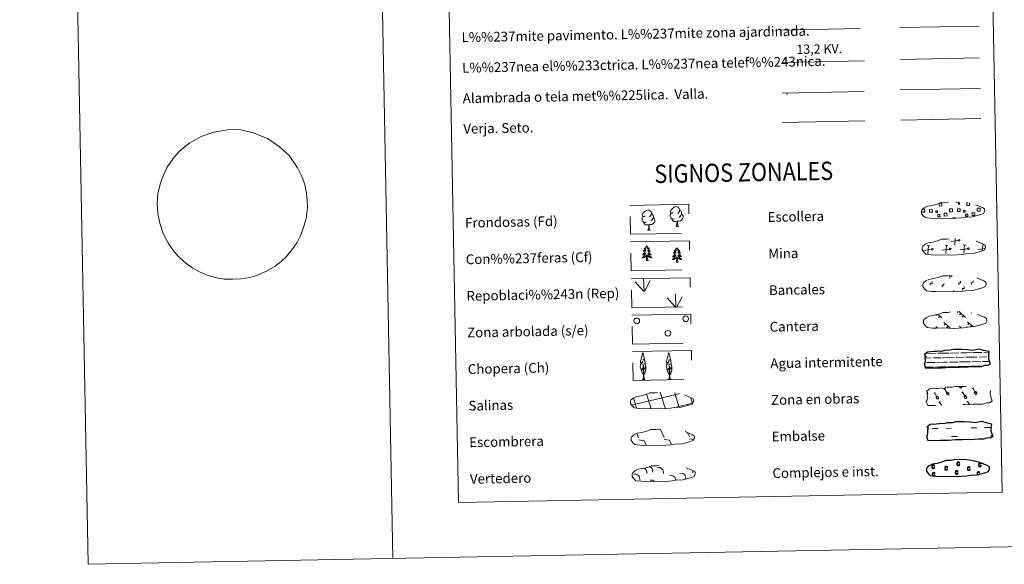
# Model space of a CAD drawing. Units: metres. Extents: x 626266 to 630776, y 775684 to 778737.
# Drawn here: x 626266 to 627073, y 775684 to 776130 of the extents above; entities that cross this region are included whole.
import ezdxf
from ezdxf.enums import TextEntityAlignment as Align

# ---------------------------------------------------------------- set-up
doc = ezdxf.new("R2010")
doc.units = ezdxf.units.M
doc.header["$MEASUREMENT"] = 0
doc.linetypes.add('DGN Style 2', pattern=[56.14254, 33.685524, -22.457016])
doc.linetypes.add('DGN Style 3', pattern=[78.599556, 56.14254, -22.457016])
doc.layers.add('Carátula', color=7, linetype='Continuous', lineweight=0)
doc.styles.add('Style-arial', font='arial.shx', dxfattribs={"bigfont": 'arialbig.shx'})
doc.styles.add('Style-arialni', font='arialni.shx', dxfattribs={"bigfont": 'arialnibig.shx'})
doc.styles.add('Style-FANCY', font='FANCY.shx')

msp = doc.modelspace()

# ---------------------------------------------------------------- linework, layer by layer
at = {"layer": 'Carátula', "color": 1, "linetype": 'Continuous', "lineweight": 0}
msp.add_line((626889.93, 776121.686), (626955.061, 776122.916), dxfattribs=at)
at = {"layer": 'Carátula', "color": 92, "linetype": 'Continuous', "lineweight": 0}
for p, q in [((626987.614, 776123.69), (627052.6, 776124.917)), ((626777.389, 775907.685), (626770.598, 775915.309)), ((626777.814, 775907.645), (626777.416, 775918.44)), ((626778.277, 775907.48), (626782.984, 775916.265)), ((626804.022, 775894.446), (626803.622, 775905.241)), ((626803.593, 775894.489), (626796.804, 775902.111)), ((626804.483, 775894.285), (626809.19, 775903.067))]:
    msp.add_line(p, q, dxfattribs=at)
at = {"layer": 'Carátula', "color": 250, "linetype": 'Continuous', "lineweight": 0, "ltscale": 2}
msp.add_line((626988.106, 776097.631), (627052.69, 776098.851), dxfattribs=at)
at = {"layer": 'Carátula', "color": 250, "linetype": 'Continuous', "lineweight": 0}
for p, q in [((627027.062, 775945.062), (627024.799, 775945.273)), ((627035.61, 775949.168), (627029.518, 775948.354)), ((627032.566, 775945.42), (627033.089, 775950.888)), ((627041.889, 775945.341), (627039.625, 775945.553)), ((627040.111, 775938.676), (627040.757, 775945.447)), ((627055.098, 775940.652), (627055.582, 775945.727)), ((627006.087, 775941.724), (627005.971, 775941.712)), ((627013.5, 775941.865), (627007.41, 775941.053)), ((627012.236, 775944.781), (627009.97, 775944.993)), ((627010.458, 775938.116), (627011.104, 775944.887)), ((627028.325, 775942.145), (627022.237, 775941.331)), ((627025.285, 775938.396), (627025.929, 775945.166)), ((627043.154, 775942.425), (627037.063, 775941.612)), ((627057.317, 775942.616), (627051.888, 775941.891)), ((627018.7, 775888.832), (627021.923, 775885.73)), ((627035.426, 775891.007), (627034.582, 775890.13)), ((627036.204, 775891.022), (627041.322, 775886.097)), ((627037.834, 775889.455), (627036.605, 775888.18)), ((627046.368, 775889.928), (627046.146, 775889.699)), ((627017.954, 775888.587), (627017.209, 775887.814)), ((627020.46, 775887.137), (627019.232, 775885.863)), ((627023.765, 775882.26), (627028.964, 775877.253)), ((627025.146, 775880.932), (627023.918, 775879.658)), ((627039.861, 775887.503), (627038.635, 775886.23)), ((627043.163, 775882.626), (627047.348, 775878.598)), ((627044.549, 775881.299), (627043.319, 775880.022)), ((627017.065, 775878.577), (627018.092, 775877.591)), ((627027.173, 775878.98), (627025.947, 775877.706)), ((627036.464, 775878.945), (627037.939, 775877.526)), ((627037.847, 775877.616), (627037.739, 775877.505)), ((627042.724, 775878.566), (627042.326, 775878.154)), ((627046.57, 775879.347), (627045.736, 775878.482)), ((626788.939, 775794.477), (626791.399, 775794.137)), ((626791.399, 775794.137), (626794.215, 775787.739)), ((626768.103, 775788.742), (626768.308, 775788.284)), ((626771.814, 775790.979), (626773.412, 775787.346)), ((626773.441, 775785.703), (626777.918, 775785.084)), ((626777.918, 775785.084), (626779.515, 775781.456)), ((626794.246, 775786.097), (626798.72, 775785.478)), ((626798.72, 775785.478), (626800.394, 775781.669)), ((626813.495, 775791.593), (626815.017, 775788.132)), ((626815.046, 775786.49), (626818.431, 775786.021)), ((626778.764, 775781.494), (626778.789, 775781.443))]:
    msp.add_line(p, q, dxfattribs=at)
at = {"layer": 'Carátula', "color": 142, "linetype": 'Continuous', "lineweight": 0}
for p, q in [((627008.617, 775856.571), (627009.399, 775856.586)), ((627010.223, 775856.601), (627017.256, 775856.734)), ((627018.863, 775856.766), (627023.457, 775856.853)), ((627023.457, 775856.853), (627028.146, 775856.939)), ((627028.97, 775856.955), (627036, 775857.088)), ((627037.608, 775857.118), (627042.203, 775857.205)), ((627042.203, 775857.205), (627046.89, 775857.293)), ((627047.718, 775857.31), (627054.747, 775857.442)), ((627056.355, 775857.473), (627060.588, 775857.552)), ((627008.534, 775852.819), (627013.301, 775852.908)), ((627009.509, 775849.086), (627016.599, 775849.22)), ((627015.127, 775852.943), (627021.464, 775853.062)), ((627017.879, 775849.244), (627023.6, 775849.353)), ((627022.69, 775853.086), (627023.527, 775853.101)), ((627023.527, 775853.101), (627032.046, 775853.262)), ((627023.6, 775849.353), (627026.71, 775849.412)), ((627028.255, 775849.439), (627035.346, 775849.574)), ((627033.874, 775853.297), (627040.21, 775853.417)), ((627036.626, 775849.6), (627042.345, 775849.707)), ((627041.436, 775853.441), (627042.274, 775853.455)), ((627042.274, 775853.455), (627050.795, 775853.615)), ((627042.345, 775849.707), (627045.456, 775849.765)), ((627047.002, 775849.794), (627054.093, 775849.928)), ((627052.62, 775853.651), (627058.959, 775853.773)), ((627055.373, 775849.952), (627061.062, 775850.061)), ((627060.183, 775853.794), (627060.221, 775853.794)), ((627008.558, 775845.317), (627014.267, 775845.426)), ((627008.802, 775845.323), (627015.32, 775845.446)), ((627016.302, 775845.464), (627019.538, 775845.525)), ((627017.206, 775845.483), (627023.671, 775845.603)), ((627020.654, 775845.548), (627023.671, 775845.603)), ((627023.671, 775845.603), (627025.579, 775845.639)), ((627023.671, 775845.603), (627024.525, 775845.62)), ((627026.387, 775845.654), (627033.015, 775845.778)), ((627027.546, 775845.677), (627034.067, 775845.799)), ((627035.049, 775845.817), (627038.284, 775845.879)), ((627035.953, 775845.836), (627042.418, 775845.956)), ((627039.4, 775845.901), (627042.418, 775845.956)), ((627042.418, 775845.956), (627044.325, 775845.994)), ((627042.418, 775845.956), (627043.272, 775845.973)), ((627045.135, 775846.009), (627051.762, 775846.133)), ((627046.295, 775846.031), (627052.814, 775846.155)), ((627053.796, 775846.172), (627055.641, 775846.208)), ((627054.699, 775846.191), (627055.641, 775846.208)), ((626794.7, 775813.282), (626791.187, 775824.862)), ((626806.484, 775813.192), (626803.078, 775824.425)), ((626767.481, 775814.189), (626806.288, 775823.59)), ((626771.413, 775812.53), (626769.087, 775820.207)), ((626783.009, 775813.061), (626779.917, 775823.259)), ((626806.291, 775823.509), (626806.889, 775823.653)), ((626817.526, 775815.547), (626816.08, 775820.312)), ((626771.658, 775811.722), (626771.413, 775812.53)), ((626783.491, 775811.475), (626783.104, 775812.751)), ((626795.321, 775811.224), (626794.792, 775812.971)), ((626801.825, 775812.063), (626806.484, 775813.192)), ((626806.484, 775813.192), (626817.665, 775815.901)), ((626806.693, 775812.503), (626806.484, 775813.192))]:
    msp.add_line(p, q, dxfattribs=at)
at = {"layer": 'Carátula', "color": 32, "linetype": 'Continuous', "lineweight": 0}
for p, q in [((627015.4, 775823.962), (627016.603, 775824.689)), ((627016.001, 775824.325), (627018.283, 775820.538)), ((627023.745, 775827.28), (627024.95, 775828.005)), ((627024.348, 775827.641), (627026.63, 775823.856)), ((627025.578, 775824.058), (627026.979, 775824.901)), ((627026.979, 775824.901), (627027.66, 775823.773)), ((627036.266, 775829.561), (627036.816, 775828.648)), ((627037.184, 775829.578), (627037.192, 775829.565)), ((627038.154, 775829.596), (627038.222, 775829.483)), ((627038.444, 775824.397), (627039.647, 775825.124)), ((627039.045, 775824.76), (627041.327, 775820.973)), ((627046.791, 775827.715), (627047.995, 775828.44)), ((627047.394, 775828.077), (627049.676, 775824.291)), ((627048.624, 775824.493), (627050.024, 775825.336)), ((627048.624, 775824.493), (627049.299, 775823.374)), ((627050.024, 775825.336), (627050.706, 775824.208)), ((627061.49, 775824.832), (627061.933, 775825.1)), ((627017.233, 775820.742), (627018.634, 775821.584)), ((627017.233, 775820.742), (627017.907, 775819.622)), ((627018.634, 775821.584), (627019.313, 775820.455)), ((627019.499, 775816.426), (627020.704, 775817.151)), ((627020.102, 775816.787), (627021.736, 775814.078)), ((627025.578, 775824.058), (627026.253, 775822.939)), ((627040.277, 775821.177), (627041.678, 775822.02)), ((627040.277, 775821.177), (627040.95, 775820.058)), ((627041.678, 775822.02), (627042.357, 775820.89)), ((627042.545, 775816.861), (627043.75, 775817.586)), ((627043.148, 775817.223), (627044.695, 775814.657))]:
    msp.add_line(p, q, dxfattribs=at)
at = {"layer": 'Carátula', "color": 170, "linetype": 'Continuous', "lineweight": 0}
for p, q in [((627014.352, 775794.963), (627019.039, 775795.052)), ((627025.284, 775795.17), (627029.971, 775795.259)), ((627046.064, 775795.565), (627050.751, 775795.65)), ((627056.996, 775795.769), (627061.683, 775795.858)), ((627030.1, 775788.42), (627034.785, 775788.509)), ((627061.814, 775789.02), (627063.672, 775789.053))]:
    msp.add_line(p, q, dxfattribs=at)
at = {"layer": 'Carátula', "color": 7, "linetype": 'Continuous', "lineweight": 0, "flags": 128}
for points in [[(626515.77, 778657.941), (626571.855, 775688.472)], [(626405.146, 776029.103), (626414.559, 776034.526), (626425.025, 776038.014), (626436.27, 776039.87), (626446.044, 776040.056), (626457.374, 776037.45), (626468.997, 776032.734), (626478.643, 776026.335), (626486.812, 776018.732), (626493.768, 776008.756), (626497.357, 776001.187), (626499.611, 775994.767), (626501.116, 775987.975), (626501.6, 775982.229), (626501.72, 775976.003), (626500.63, 775967.284), (626498.638, 775959.845), (626496.135, 775953.098), (626493.232, 775947.518), (626488.96, 775941.447), (626484.322, 775935.89), (626480.262, 775932.052), (626475.318, 775928.196), (626468.25, 775924.067), (626460.792, 775920.751), (626454.558, 775918.869), (626447.437, 775917.677), (626440.549, 775917.43), (626433.419, 775917.554), (626426.502, 775918.717), (626419.695, 775920.821), (626413.377, 775923.524), (626407.68, 775926.473), (626401.996, 775930.572), (626397.274, 775934.951), (626392.8, 775939.685), (626388.036, 775946.296), (626383.487, 775954.909), (626380.694, 775963.321), (626379.165, 775971.402), (626378.631, 775979.621), (626379.237, 775987.391), (626381.091, 775995.364), (626383.342, 776002.226), (626386.842, 776009.345), (626391.724, 776016.371), (626396.383, 776021.867)], [(627012.571, 775912.453), (627012.544, 775913.953), (627014.042, 775913.981), (627014.014, 775915.48)], [(627022.291, 775911.03), (627022.263, 775912.529), (627023.763, 775912.557), (627023.736, 775914.058)], [(627028.701, 775918.42), (627028.675, 775919.92), (627030.172, 775919.951), (627030.156, 775920.808)], [(627035.965, 775912.895), (627035.938, 775914.396), (627037.438, 775914.423), (627037.41, 775915.923)], [(627046.245, 775913.089), (627046.216, 775914.59), (627047.718, 775914.617), (627047.686, 775916.118)], [(627031.918, 775907.063), (627031.897, 775908.186)], [(627038.906, 775908.397), (627038.878, 775909.896), (627040.379, 775909.925), (627040.349, 775911.424)]]:
    msp.add_lwpolyline(points, dxfattribs=at)
at = {"layer": 'Carátula', "color": 6, "linetype": 'Continuous', "lineweight": 0, "ltscale": 0.4, "flags": 128}
msp.add_lwpolyline([(626891.223, 776095.053), (626958.633, 776096.327)], dxfattribs=at)
at = {"layer": 'Carátula', "color": 250, "linetype": 'Continuous', "lineweight": 0, "flags": 128}
for points in [[(626890.966, 776070.01), (626958.376, 776071.283)], [(626987.846, 776072.622), (627053.666, 776073.866)], [(626891.421, 776045.908), (626958.831, 776047.18)], [(627019.941, 775979.69), (627022.026, 775979.728), (627022.069, 775977.465), (627019.805, 775977.422), (627019.766, 775979.627)], [(627035.918, 775980.921), (627035.928, 775980.495), (627033.843, 775980.457), (627033.834, 775980.929)], [(627044.806, 775979.869), (627044.843, 775977.895), (627042.581, 775977.852), (627042.541, 775980.115), (627043.61, 775980.135)], [(627006.861, 775972.334), (627005.555, 775972.31), (627005.529, 775973.616)], [(627006.136, 775974.738), (627006.813, 775974.752)], [(627006.813, 775974.752), (627007.925, 775974.772), (627007.971, 775972.354), (627006.861, 775972.334)], [(627029.637, 775972.765), (627028.329, 775972.739), (627028.284, 775975.156), (627029.591, 775975.18)], [(627029.591, 775975.18), (627030.701, 775975.202), (627030.747, 775972.785), (627029.637, 775972.765)], [(627052.411, 775973.195), (627051.105, 775973.171), (627051.06, 775975.585), (627052.365, 775975.612)], [(627052.365, 775975.612), (627053.475, 775975.634), (627053.521, 775973.215), (627052.411, 775973.195)], [(627031.024, 775967.094), (627031.008, 775967.832), (627033.24, 775967.875), (627033.256, 775967.132)]]:
    msp.add_lwpolyline(points, dxfattribs=at)
at = {"layer": 'Carátula', "color": 92, "linetype": 'Continuous', "lineweight": 0, "flags": 128}
for points in [[(626988.315, 776047.897), (627054.133, 776049.139)], [(626778.658, 775969.267), (626777.797, 775968.816), (626776.925, 775968.889), (626776.482, 775969.486), (626776.377, 775970.186), (626776.626, 775971.039), (626777.392, 775972.031), (626778.415, 775972.921), (626779.875, 775973.906), (626781.092, 775974.193), (626781.789, 775974.117), (626782.669, 775973.616), (626783.557, 775972.675), (626783.839, 775971.628), (626783.685, 775970.23), (626783.002, 775969.349), (626782.327, 775968.637)], [(626783.839, 775971.628), (626784.626, 775971.127), (626785.164, 775970.089), (626785.436, 775969.567), (626785.454, 775968.614), (626785.467, 775967.918), (626784.88, 775966.776), (626784.207, 775965.974), (626783.433, 775965.271)], [(626802.849, 775967.026), (626802.158, 775966.751), (626801.196, 775966.833), (626800.41, 775967.162), (626799.699, 775967.846), (626799.331, 775968.797), (626799.318, 775969.487), (626799.388, 775970.446), (626800.064, 775971.592)], [(626801.796, 775972.06), (626800.934, 775971.608), (626800.063, 775971.682), (626799.617, 775972.282), (626799.514, 775972.975), (626799.758, 775973.834), (626800.529, 775974.825), (626801.553, 775975.714), (626803.008, 775976.701), (626804.227, 775976.987), (626804.925, 775976.909), (626805.802, 775976.409), (626806.692, 775975.466), (626806.976, 775974.421), (626806.82, 775973.023), (626806.139, 775972.142), (626805.464, 775971.431)], [(626808.602, 775970.712), (626809.356, 775970.315), (626809.941, 775969.32), (626809.785, 775968.125), (626809.459, 775967.068), (626808.522, 775965.836), (626807.233, 775965.025), (626805.836, 775965.173), (626805.135, 775964.945)], [(626806.976, 775974.421), (626807.764, 775973.92), (626808.301, 775972.878), (626808.571, 775972.361), (626808.589, 775971.409), (626808.602, 775970.712), (626808.016, 775969.567), (626807.345, 775968.768), (626806.57, 775968.065)], [(626779.712, 775964.234), (626779.021, 775963.957), (626778.061, 775964.038), (626777.273, 775964.369), (626776.564, 775965.052), (626776.193, 775966.004), (626776.18, 775966.693), (626776.25, 775967.656), (626776.929, 775968.799)], [(626781.817, 775962.15), (626780.362, 775961.981), (626778.974, 775961.955), (626778.265, 775962.647), (626777.725, 775963.418), (626777.717, 775963.934)], [(626781.009, 775957.729), (626781.687, 775959.645), (626781.817, 775962.15), (626781.999, 775962.153), (626782.075, 775961.194), (626782.153, 775960.071), (626782.288, 775959.065), (626782.49, 775958.413), (626782.854, 775957.764)], [(626785.467, 775967.918), (626786.221, 775967.522), (626786.806, 775966.524), (626786.648, 775965.333), (626786.322, 775964.276), (626785.385, 775963.044), (626784.098, 775962.231), (626782.701, 775962.377), (626781.999, 775962.153)], [(626804.953, 775964.941), (626803.496, 775964.776), (626802.112, 775964.749), (626801.403, 775965.441), (626800.862, 775966.208), (626800.854, 775966.725)], [(626804.144, 775960.522), (626804.822, 775962.437), (626804.953, 775964.941), (626805.135, 775964.945), (626805.211, 775963.988), (626805.292, 775962.866), (626805.425, 775961.859), (626805.623, 775961.206), (626805.99, 775960.557)], [(626781.009, 775957.729), (626782.854, 775957.764)], [(626804.144, 775960.522), (626805.99, 775960.557)], [(626780.004, 775944.746), (626779.898, 775944.525), (626779.747, 775944.247), (626779.584, 775943.978), (626779.407, 775943.717), (626779.218, 775943.466), (626779.014, 775943.224), (626778.8, 775942.994), (626778.575, 775942.773), (626778.338, 775942.566), (626778.09, 775942.37), (626777.835, 775942.187), (626778.033, 775942.214), (626778.236, 775942.256), (626778.433, 775942.314), (626778.626, 775942.387), (626778.814, 775942.476), (626778.994, 775942.578), (626779.166, 775942.693), (626779.367, 775942.888), (626779.328, 775942.822), (626779.102, 775942.473), (626778.867, 775942.133), (626778.617, 775941.802), (626778.355, 775941.481), (626778.081, 775941.171), (626777.794, 775940.871), (626777.496, 775940.582), (626777.189, 775940.306), (626777.312, 775940.331), (626777.559, 775940.394), (626777.798, 775940.472), (626778.032, 775940.564), (626778.262, 775940.671), (626778.482, 775940.793), (626778.695, 775940.928), (626778.899, 775941.077), (626779.094, 775941.238), (626779.276, 775941.411), (626779.193, 775941.188), (626779.043, 775940.824), (626778.88, 775940.467), (626778.703, 775940.116), (626778.509, 775939.772), (626778.303, 775939.438), (626778.084, 775939.111), (626777.848, 775938.795), (626777.603, 775938.487), (626777.345, 775938.19), (626777.074, 775937.904), (626776.793, 775937.629), (626776.502, 775937.365), (626776.696, 775937.394), (626776.963, 775937.446), (626777.224, 775937.514), (626777.484, 775937.598), (626777.734, 775937.696), (626777.98, 775937.809), (626778.222, 775937.937), (626778.451, 775938.079), (626778.672, 775938.233), (626778.885, 775938.402), (626779.088, 775938.581), (626779.28, 775938.773), (626779.144, 775938.443), (626778.996, 775938.12), (626778.832, 775937.802), (626778.656, 775937.494), (626778.466, 775937.193), (626778.259, 775936.901), (626778.043, 775936.619), (626777.812, 775936.347), (626777.573, 775936.084), (626777.317, 775935.834), (626777.054, 775935.595), (626776.78, 775935.368), (626776.494, 775935.154), (626776.208, 775934.957), (626776.473, 775934.971), (626776.735, 775935.001), (626776.996, 775935.047), (626777.253, 775935.109), (626777.51, 775935.186), (626777.756, 775935.277), (626777.998, 775935.385), (626778.234, 775935.506), (626778.463, 775935.64), (626778.68, 775935.79), (626778.889, 775935.952), (626779.09, 775936.126), (626779.923, 775936.941)], [(626780.004, 775944.746), (626780.12, 775944.529), (626780.279, 775944.257), (626780.452, 775943.994), (626780.639, 775943.74), (626780.837, 775943.496), (626781.048, 775943.262), (626781.272, 775943.04), (626781.506, 775942.829), (626781.75, 775942.63), (626782.005, 775942.444), (626782.269, 775942.271), (626782.068, 775942.29), (626781.866, 775942.324), (626781.665, 775942.376), (626781.469, 775942.441), (626781.278, 775942.522), (626781.096, 775942.618), (626780.92, 775942.727), (626780.71, 775942.914), (626780.754, 775942.849), (626780.99, 775942.509), (626781.238, 775942.177), (626781.5, 775941.856), (626781.774, 775941.545), (626782.06, 775941.246), (626782.358, 775940.957), (626782.665, 775940.68), (626782.984, 775940.415), (626782.859, 775940.436), (626782.612, 775940.489), (626782.369, 775940.557), (626782.131, 775940.641), (626781.898, 775940.74), (626781.673, 775940.853), (626781.455, 775940.98), (626781.244, 775941.121), (626781.047, 775941.275), (626780.856, 775941.441), (626780.948, 775941.221), (626781.109, 775940.863), (626781.288, 775940.512), (626781.478, 775940.169), (626781.685, 775939.832), (626781.903, 775939.505), (626782.137, 775939.188), (626782.383, 775938.88), (626782.638, 775938.582), (626782.908, 775938.295), (626783.187, 775938.019), (626783.48, 775937.755), (626783.783, 775937.503), (626783.585, 775937.524), (626783.318, 775937.566), (626783.053, 775937.624), (626782.793, 775937.698), (626782.537, 775937.787), (626782.285, 775937.89), (626782.043, 775938.009), (626781.807, 775938.142), (626781.58, 775938.288), (626781.359, 775938.448), (626781.149, 775938.62), (626780.954, 775938.803), (626781.098, 775938.48), (626781.26, 775938.162), (626781.436, 775937.851), (626781.624, 775937.55), (626781.825, 775937.257), (626782.043, 775936.973), (626782.27, 775936.699), (626782.511, 775936.435), (626782.76, 775936.182), (626783.022, 775935.942), (626783.297, 775935.713), (626783.579, 775935.496), (626783.873, 775935.293), (626784.166, 775935.107), (626783.9, 775935.111), (626783.638, 775935.131), (626783.375, 775935.168), (626783.114, 775935.22), (626782.859, 775935.287), (626782.607, 775935.369), (626782.361, 775935.467), (626782.121, 775935.579), (626781.889, 775935.706), (626781.664, 775935.846), (626781.449, 775936), (626781.242, 775936.166), (626780.572, 775936.774)], [(626781.079, 775932.913), (626780.622, 775934.344), (626780.513, 775935.246), (626780.449, 775936.194), (626780.327, 775937.356)], [(626804.736, 775943.261), (626804.628, 775943.04), (626804.479, 775942.762), (626804.316, 775942.493), (626804.139, 775942.233), (626803.95, 775941.981), (626803.747, 775941.739), (626803.531, 775941.509), (626803.305, 775941.289), (626803.069, 775941.081), (626802.823, 775940.886), (626802.568, 775940.703), (626802.763, 775940.73), (626802.967, 775940.771), (626803.164, 775940.83), (626803.358, 775940.903), (626803.547, 775940.991), (626803.725, 775941.094), (626803.897, 775941.209), (626804.097, 775941.404), (626804.058, 775941.338), (626803.835, 775940.989), (626803.599, 775940.648), (626803.349, 775940.318), (626803.085, 775939.997), (626802.811, 775939.686), (626802.525, 775939.387), (626802.228, 775939.098), (626801.919, 775938.822), (626802.045, 775938.847), (626802.29, 775938.909), (626802.528, 775938.987), (626802.765, 775939.079), (626802.993, 775939.187), (626803.214, 775939.309), (626803.426, 775939.444), (626803.631, 775939.593), (626803.826, 775939.753), (626804.009, 775939.927), (626803.925, 775939.703), (626803.776, 775939.339), (626803.611, 775938.982), (626803.433, 775938.632), (626803.24, 775938.288), (626803.034, 775937.954), (626802.814, 775937.627), (626802.58, 775937.311), (626802.336, 775937.003), (626802.075, 775936.706), (626801.807, 775936.42), (626801.524, 775936.144), (626801.233, 775935.881), (626801.428, 775935.91), (626801.695, 775935.962), (626801.956, 775936.03), (626802.215, 775936.113), (626802.467, 775936.212), (626802.713, 775936.325), (626802.952, 775936.452), (626803.182, 775936.595), (626803.405, 775936.749), (626803.618, 775936.917), (626803.82, 775937.097), (626804.011, 775937.289), (626803.877, 775936.959), (626803.727, 775936.635), (626803.565, 775936.318), (626803.387, 775936.01), (626803.196, 775935.709), (626802.992, 775935.417), (626802.773, 775935.135), (626802.544, 775934.862), (626802.303, 775934.6), (626802.05, 775934.35), (626801.786, 775934.111), (626801.51, 775933.884), (626801.224, 775933.669), (626800.938, 775933.473), (626801.204, 775933.487), (626801.467, 775933.517), (626801.727, 775933.563), (626801.985, 775933.625), (626802.24, 775933.701), (626802.486, 775933.793), (626802.728, 775933.901), (626802.964, 775934.021), (626803.194, 775934.157), (626803.413, 775934.306), (626803.622, 775934.468), (626803.823, 775934.642), (626804.655, 775935.456)], [(626804.736, 775943.261), (626804.85, 775943.044), (626805.009, 775942.772), (626805.182, 775942.51), (626805.371, 775942.256), (626805.568, 775942.012), (626805.78, 775941.778), (626806.002, 775941.556), (626806.238, 775941.344), (626806.48, 775941.146), (626806.736, 775940.96), (626806.999, 775940.787), (626806.799, 775940.806), (626806.596, 775940.84), (626806.395, 775940.891), (626806.2, 775940.957), (626806.008, 775941.038), (626805.826, 775941.134), (626805.652, 775941.242), (626805.441, 775941.429), (626805.484, 775941.365), (626805.72, 775941.024), (626805.969, 775940.694), (626806.231, 775940.372), (626806.507, 775940.061), (626806.79, 775939.761), (626807.088, 775939.473), (626807.397, 775939.196), (626807.716, 775938.931), (626807.59, 775938.951), (626807.343, 775939.006), (626807.1, 775939.073), (626806.864, 775939.157), (626806.63, 775939.256), (626806.404, 775939.369), (626806.187, 775939.496), (626805.977, 775939.637), (626805.778, 775939.79), (626805.587, 775939.957), (626805.679, 775939.736), (626805.842, 775939.378), (626806.018, 775939.028), (626806.211, 775938.684), (626806.417, 775938.348), (626806.635, 775938.021), (626806.869, 775937.704), (626807.113, 775937.396), (626807.369, 775937.098), (626807.64, 775936.811), (626807.92, 775936.535), (626808.213, 775936.272), (626808.513, 775936.018), (626808.317, 775936.04), (626808.048, 775936.082), (626807.785, 775936.14), (626807.526, 775936.214), (626807.268, 775936.303), (626807.018, 775936.406), (626806.776, 775936.525), (626806.537, 775936.658), (626806.31, 775936.804), (626806.091, 775936.964), (626805.882, 775937.136), (626805.684, 775937.32), (626805.831, 775936.996), (626805.991, 775936.678), (626806.168, 775936.367), (626806.354, 775936.066), (626806.558, 775935.772), (626806.773, 775935.488), (626807, 775935.215), (626807.241, 775934.951), (626807.492, 775934.699), (626807.755, 775934.458), (626808.029, 775934.229), (626808.311, 775934.012), (626808.605, 775933.81), (626808.897, 775933.623), (626808.633, 775933.627), (626808.37, 775933.647), (626808.105, 775933.683), (626807.846, 775933.735), (626807.591, 775933.803), (626807.34, 775933.885), (626807.092, 775933.983), (626806.851, 775934.095), (626806.619, 775934.221), (626806.394, 775934.362), (626806.181, 775934.516), (626805.974, 775934.682), (626805.305, 775935.29)], [(626779.609, 775932.885), (626779.832, 775934.007), (626779.911, 775935.751), (626779.953, 775936.185), (626780.002, 775936.909)], [(626781.079, 775932.913), (626780.905, 775932.841), (626780.882, 775933.08), (626780.696, 775932.855), (626780.57, 775933.055), (626780.452, 775932.945), (626780.184, 775932.886), (626780.372, 775933.282), (626779.993, 775932.895), (626779.806, 775932.838), (626779.763, 775932.999), (626779.609, 775932.885)], [(626804.34, 775931.401), (626804.563, 775932.523), (626804.644, 775934.267), (626804.684, 775934.701), (626804.734, 775935.425)], [(626805.812, 775931.429), (626805.637, 775931.357), (626805.614, 775931.596), (626805.429, 775931.37), (626805.303, 775931.571), (626805.183, 775931.461), (626804.914, 775931.402), (626805.103, 775931.798), (626804.726, 775931.411), (626804.539, 775931.353), (626804.494, 775931.515), (626804.34, 775931.401)], [(626805.812, 775931.429), (626805.353, 775932.86), (626805.245, 775933.762), (626805.182, 775934.71), (626805.058, 775935.872)], [(626777.442, 775839.288), (626776.663, 775840.206), (626775.486, 775842.981), (626776.732, 775844.289), (626775.178, 775843.753), (626774.74, 775845.937), (626774.963, 775847.088), (626774.857, 775847.5), (626777.058, 775850.087), (626774.789, 775848.746), (626774.974, 775850.387), (626775.085, 775851.091), (626776.824, 775857.5), (626778.146, 775852.12), (626776.946, 775851.064), (626778.226, 775851.823), (626778.418, 775850.88), (626778.71, 775848.409), (626776.675, 775847.428), (626778.816, 775847.998), (626779.242, 775845.908), (626779.125, 775845.629), (626777.651, 775843.379), (626779.402, 775845.348), (626779.398, 775843.055), (626778.366, 775840.696), (626777.606, 775839.292)], [(626798.773, 775839.153), (626797.993, 775840.071), (626796.815, 775842.846), (626798.062, 775844.154), (626796.506, 775843.618), (626796.069, 775845.801), (626796.293, 775846.953), (626796.187, 775847.365), (626798.389, 775849.952), (626796.118, 775848.612), (626796.307, 775850.252), (626796.415, 775850.956), (626798.157, 775857.365), (626799.477, 775851.985), (626798.276, 775850.929), (626799.558, 775851.688), (626799.75, 775850.745), (626800.041, 775848.274), (626798.005, 775847.294), (626800.145, 775847.863), (626800.57, 775845.772), (626800.455, 775845.495), (626798.981, 775843.245), (626800.733, 775845.212), (626800.726, 775842.92), (626799.696, 775840.561), (626798.937, 775839.156)], [(626776.699, 775835.246), (626777.318, 775836.998), (626776.979, 775846.657), (626777.272, 775846.616), (626777.677, 775838.415), (626777.746, 775837.387), (626777.87, 775836.468), (626778.055, 775835.871), (626778.388, 775835.278)], [(626798.031, 775835.11), (626798.648, 775836.862), (626798.309, 775846.522), (626798.604, 775846.481), (626799.005, 775838.279), (626799.077, 775837.252), (626799.202, 775836.333), (626799.385, 775835.736), (626799.717, 775835.142)], [(626776.699, 775835.246), (626778.388, 775835.278)], [(626798.031, 775835.11), (626799.717, 775835.142)]]:
    msp.add_lwpolyline(points, dxfattribs=at)
at = {"layer": 'Carátula', "color": 58, "linetype": 'Continuous', "lineweight": 0, "flags": 128}
msp.add_lwpolyline([(626396.383, 776021.867), (626400.825, 776025.594), (626405.146, 776029.103)], dxfattribs=at)
at = {"layer": 'Carátula', "color": 250, "linetype": 'DGN Style 3', "lineweight": 0, "flags": 128}
for points in [[(627012.731, 775967.423), (627015.93, 775967.265), (627021.613, 775967.518), (627029.8, 775967.088), (627038.126, 775967.684), (627041.156, 775968.253), (627047.069, 775968.583), (627053.195, 775970.233), (627056.215, 775971.241), (627057.189, 775973.231), (627056.999, 775975.128), (627055.263, 775976.191), (627049.294, 775978.708), (627044.048, 775980.145), (627040.452, 775980.661), (627036.006, 775981.016), (627028.372, 775980.871), (627025.659, 775980.162), (627021.375, 775980.226), (627017.894, 775978.846), (627014.169, 775977.898), (627010.287, 775977.242), (627007.662, 775976.023), (627005.977, 775974.458), (627005.973, 775974.529), (627005.371, 775973.496), (627005.334, 775971.447), (627006.693, 775969.502), (627008.437, 775967.926), (627012.731, 775967.423)], [(627013.299, 775937.429), (627016.495, 775937.27), (627022.179, 775937.522), (627030.367, 775937.094), (627038.693, 775937.688), (627041.721, 775938.256), (627047.638, 775938.59), (627053.763, 775940.239), (627056.781, 775941.245), (627057.758, 775943.238), (627057.564, 775945.133), (627055.831, 775946.195), (627049.861, 775948.713), (627044.613, 775950.149), (627041.018, 775950.666), (627036.573, 775951.02), (627028.938, 775950.876), (627026.227, 775950.168), (627021.939, 775950.232), (627018.461, 775948.851), (627014.736, 775947.903), (627010.854, 775947.246), (627008.226, 775946.027), (627006.541, 775944.46), (627006.542, 775944.533), (627005.937, 775943.501), (627005.9, 775941.453), (627007.259, 775939.508), (627009.003, 775937.931), (627013.299, 775937.429)], [(627013.866, 775907.434), (627017.061, 775907.275), (627022.746, 775907.528), (627030.933, 775907.099), (627039.261, 775907.695), (627042.289, 775908.263), (627048.202, 775908.594), (627054.326, 775910.244), (627057.347, 775911.251), (627058.324, 775913.242), (627058.13, 775915.139), (627056.396, 775916.201), (627050.429, 775918.72), (627045.179, 775920.153), (627041.587, 775920.67), (627037.137, 775921.027), (627029.509, 775920.882), (627026.794, 775920.172), (627022.506, 775920.238), (627019.027, 775918.858), (627015.304, 775917.911), (627011.42, 775917.251), (627008.792, 775916.034), (627007.108, 775914.467), (627007.106, 775914.539), (627006.504, 775913.505), (627006.466, 775911.46), (627007.827, 775909.512), (627009.57, 775907.938), (627013.866, 775907.434)], [(627014.432, 775877.439), (627017.632, 775877.278), (627023.314, 775877.533), (627031.504, 775877.104), (627039.828, 775877.699), (627042.856, 775878.269), (627048.77, 775878.598), (627054.894, 775880.248), (627057.916, 775881.255), (627058.888, 775883.248), (627058.699, 775885.142), (627056.964, 775886.205), (627050.994, 775888.725), (627045.748, 775890.16), (627042.153, 775890.675), (627037.706, 775891.03), (627030.073, 775890.886), (627027.36, 775890.178), (627023.072, 775890.243), (627019.592, 775888.861), (627015.873, 775887.914), (627011.988, 775887.258), (627009.361, 775886.037), (627007.678, 775884.471), (627007.675, 775884.545), (627007.072, 775883.51), (627007.031, 775881.464), (627008.394, 775879.517), (627010.138, 775877.943), (627014.432, 775877.439)], [(626774.023, 775811.453), (626777.221, 775811.293), (626782.903, 775811.547), (626791.093, 775811.117), (626799.419, 775811.712), (626802.447, 775812.281), (626808.364, 775812.613), (626814.487, 775814.262), (626817.507, 775815.27), (626818.48, 775817.261), (626818.288, 775819.158), (626816.555, 775820.22), (626810.587, 775822.737), (626805.339, 775824.173), (626801.744, 775824.69), (626797.299, 775825.044), (626789.664, 775824.901), (626786.951, 775824.191), (626782.665, 775824.256), (626779.185, 775822.875), (626775.46, 775821.928), (626771.58, 775821.27), (626768.956, 775820.051), (626767.269, 775818.486), (626767.268, 775818.559), (626766.663, 775817.525), (626766.624, 775815.478), (626767.983, 775813.531), (626769.727, 775811.956), (626774.023, 775811.453)], [(626774.669, 775781.375), (626777.865, 775781.215), (626783.549, 775781.467), (626791.741, 775781.039), (626800.065, 775781.634), (626803.091, 775782.204), (626809.008, 775782.533), (626815.132, 775784.183), (626818.153, 775785.189), (626819.126, 775787.182), (626818.934, 775789.078), (626817.201, 775790.141), (626811.233, 775792.659), (626805.987, 775794.093), (626802.39, 775794.611), (626797.943, 775794.967), (626790.312, 775794.821), (626787.597, 775794.114), (626783.309, 775794.177), (626779.829, 775792.795), (626776.108, 775791.85), (626772.224, 775791.192), (626769.598, 775789.973), (626767.913, 775788.406), (626767.912, 775788.48), (626767.309, 775787.446), (626767.27, 775785.4), (626768.631, 775783.452), (626770.375, 775781.877), (626774.669, 775781.375)], [(626775.376, 775751.791), (626778.576, 775751.633), (626784.258, 775751.887), (626792.447, 775751.457), (626800.774, 775752.051), (626803.799, 775752.622), (626809.716, 775752.951), (626815.84, 775754.602), (626818.862, 775755.61), (626819.834, 775757.599), (626819.642, 775759.497), (626817.908, 775760.558), (626811.94, 775763.077), (626806.691, 775764.512), (626803.101, 775765.03), (626798.652, 775765.383), (626791.019, 775765.24), (626788.306, 775764.529), (626784.018, 775764.595), (626780.537, 775763.215), (626776.817, 775762.268), (626772.932, 775761.609), (626770.307, 775760.391), (626768.622, 775758.826), (626768.621, 775758.898), (626768.016, 775757.863), (626767.977, 775755.817), (626769.34, 775753.87), (626771.082, 775752.295), (626775.376, 775751.791)]]:
    msp.add_lwpolyline(points, dxfattribs=at)
at = {"layer": 'Carátula', "color": 142, "linetype": 'Continuous', "lineweight": 25, "flags": 128}
for points in [[(627007.776, 775855.888), (627010.416, 775858.032), (627015.325, 775858.334), (627017.783, 775858.38), (627019.113, 775858.825), (627021.914, 775858.446), (627024.513, 775859.369), (627028.878, 775859.452), (627031.486, 775860.022), (627036.195, 775860.112), (627038.463, 775860.155), (627043.351, 775859.898), (627047.203, 775859.273), (627052.149, 775860.496), (627056.196, 775859.315), (627060.681, 775858.355), (627060.216, 775854.282), (627060.247, 775852.539), (627061.772, 775847.902), (627059.565, 775846.603), (627057.101, 775846.765), (627054.219, 775845.665), (627050.196, 775845.587), (627046.179, 775845.511), (627041.494, 775845.003), (627039.252, 775845.38), (627036.578, 775845.121), (627031.217, 775845.019), (627025.414, 775844.701), (627022.287, 775844.643), (627018.266, 775844.566), (627008.887, 775844.387), (627007.704, 775847.718), (627008.35, 775849.195), (627008.626, 775850.69), (627008.481, 775854.016), (627009.092, 775853.668), (627008.69, 775854.858)], [(627009.837, 775796.556), (627012.477, 775798.7), (627017.388, 775799.002), (627019.843, 775799.049), (627021.175, 775799.492), (627023.977, 775799.115), (627026.578, 775800.039), (627030.939, 775800.12), (627033.549, 775800.69), (627038.258, 775800.779), (627040.526, 775800.822), (627045.413, 775800.565), (627049.264, 775799.939), (627054.212, 775801.164), (627058.257, 775799.986), (627062.744, 775799.02), (627062.274, 775794.951), (627062.305, 775793.208), (627063.833, 775788.567), (627061.625, 775787.269), (627059.164, 775787.434), (627056.28, 775786.33), (627052.259, 775786.254), (627048.239, 775786.178), (627043.556, 775785.673), (627041.315, 775786.048), (627038.637, 775785.788), (627033.28, 775785.687), (627027.475, 775785.369), (627024.35, 775785.31), (627020.33, 775785.233), (627010.946, 775785.057), (627009.769, 775788.384), (627010.409, 775789.862), (627010.689, 775791.359), (627010.544, 775794.684), (627011.153, 775794.333), (627010.748, 775795.525)]]:
    msp.add_lwpolyline(points, close=True, dxfattribs=at)
at = {"layer": 'Carátula', "color": 250, "linetype": 'DGN Style 2', "lineweight": 0, "flags": 128}
msp.add_lwpolyline([(627009.341, 775825.364), (627011.981, 775827.509), (627016.89, 775827.812), (627019.345, 775827.856), (627020.679, 775828.301), (627023.479, 775827.924), (627026.08, 775828.845), (627030.443, 775828.929), (627033.053, 775829.5), (627037.762, 775829.589), (627040.03, 775829.63), (627044.915, 775829.375), (627048.768, 775828.75), (627053.716, 775829.972), (627057.759, 775828.792), (627062.247, 775827.831), (627061.778, 775823.76), (627061.811, 775822.017), (627063.337, 775817.377), (627061.129, 775816.082), (627058.668, 775816.243), (627055.782, 775815.14), (627051.763, 775815.065), (627047.745, 775814.988), (627043.06, 775814.48), (627040.819, 775814.857), (627038.141, 775814.598), (627032.784, 775814.495), (627026.979, 775814.177), (627023.854, 775814.119), (627019.832, 775814.041), (627010.45, 775813.866), (627009.271, 775817.194), (627009.915, 775818.672), (627010.191, 775820.166), (627010.046, 775823.494), (627010.655, 775823.143), (627010.252, 775824.336)], close=True, dxfattribs=at)
at = {"layer": 'Carátula', "color": 6, "linetype": 'Continuous', "lineweight": 25, "flags": 128}
msp.add_lwpolyline([(627016.744, 775755.97), (627019.944, 775755.812), (627025.626, 775756.066), (627033.816, 775755.636), (627042.14, 775756.232), (627045.172, 775756.8), (627051.086, 775757.132), (627057.208, 775758.782), (627060.228, 775759.789), (627061.204, 775761.78), (627061.013, 775763.675), (627059.278, 775764.739), (627053.31, 775767.256), (627048.062, 775768.693), (627044.465, 775769.208), (627040.02, 775769.563), (627032.385, 775769.418), (627029.672, 775768.709), (627025.388, 775768.775), (627021.907, 775767.395), (627018.183, 775766.447), (627014.302, 775765.789), (627011.675, 775764.57), (627009.992, 775763.005), (627009.989, 775763.078), (627009.386, 775762.043), (627009.347, 775759.997), (627010.706, 775758.048), (627012.452, 775756.474), (627016.744, 775755.97)], dxfattribs=at)
at = {"layer": 'Carátula', "color": 33, "linetype": 'Continuous', "lineweight": 0, "flags": 128}
for points in [[(627036.286, 775765.706), (627036.203, 775765.323), (627036.058, 775765.057), (627035.857, 775764.898), (627035.618, 775764.84), (627035.309, 775764.908), (627035.065, 775765.13), (627034.895, 775765.509), (627034.833, 775766.069), (627034.882, 775766.618), (627035.047, 775767.004), (627035.297, 775767.226), (627035.62, 775767.307), (627035.834, 775767.268), (627036.017, 775767.142), (627036.167, 775766.936), (627036.266, 775766.636), (627036.687, 775766.729), (627036.552, 775767.175), (627036.312, 775767.488), (627035.987, 775767.674), (627035.604, 775767.727), (627035.346, 775767.699), (627035.12, 775767.62), (627034.908, 775767.483), (627034.726, 775767.298), (627034.58, 775767.063), (627034.481, 775766.776), (627034.42, 775766.437), (627034.413, 775766.054), (627034.434, 775765.665), (627034.509, 775765.337), (627034.612, 775765.054), (627034.766, 775764.823), (627034.95, 775764.641), (627035.152, 775764.515), (627035.374, 775764.437), (627035.62, 775764.42), (627036.017, 775764.502), (627036.348, 775764.735), (627036.583, 775765.112), (627036.707, 775765.625)], [(627015.748, 775763.382), (627015.665, 775762.998), (627015.52, 775762.733), (627015.321, 775762.573), (627015.082, 775762.514), (627014.773, 775762.583), (627014.529, 775762.804), (627014.356, 775763.183), (627014.293, 775763.744), (627014.343, 775764.293), (627014.507, 775764.678), (627014.759, 775764.901), (627015.08, 775764.982), (627015.299, 775764.942), (627015.481, 775764.817), (627015.627, 775764.609), (627015.731, 775764.311), (627016.149, 775764.402), (627016.012, 775764.851), (627015.773, 775765.16), (627015.449, 775765.35), (627015.066, 775765.404), (627014.81, 775765.374), (627014.58, 775765.295), (627014.372, 775765.156), (627014.186, 775764.972), (627014.04, 775764.738), (627013.942, 775764.451), (627013.882, 775764.111), (627013.871, 775763.729), (627013.895, 775763.34), (627013.969, 775763.012), (627014.072, 775762.728), (627014.227, 775762.498), (627014.41, 775762.314), (627014.614, 775762.19), (627014.834, 775762.112), (627015.082, 775762.094), (627015.477, 775762.176), (627015.811, 775762.408), (627016.045, 775762.789), (627016.17, 775763.301)], [(627026.292, 775762.096), (627026.208, 775761.712), (627026.06, 775761.447), (627025.861, 775761.286), (627025.623, 775761.229), (627025.315, 775761.298), (627025.069, 775761.518), (627024.898, 775761.898), (627024.833, 775762.459), (627024.885, 775763.007), (627025.05, 775763.393), (627025.301, 775763.616), (627025.62, 775763.697), (627025.843, 775763.656), (627026.021, 775763.533), (627026.169, 775763.324), (627026.271, 775763.025), (627026.691, 775763.117), (627026.555, 775763.564), (627026.317, 775763.875), (627025.991, 775764.063), (627025.608, 775764.116), (627025.35, 775764.089), (627025.122, 775764.01), (627024.912, 775763.873), (627024.73, 775763.687), (627024.584, 775763.451), (627024.486, 775763.165), (627024.424, 775762.826), (627024.413, 775762.443), (627024.439, 775762.053), (627024.511, 775761.725), (627024.614, 775761.443), (627024.769, 775761.213), (627024.952, 775761.028), (627025.157, 775760.905), (627025.376, 775760.826), (627025.624, 775760.809), (627026.019, 775760.891), (627026.353, 775761.122), (627026.586, 775761.502), (627026.71, 775762.014)], [(627034.967, 775758.66), (627034.884, 775758.276), (627034.737, 775758.01), (627034.538, 775757.849), (627034.299, 775757.792), (627033.992, 775757.861), (627033.747, 775758.082), (627033.574, 775758.462), (627033.512, 775759.023), (627033.561, 775759.573), (627033.726, 775759.957), (627033.978, 775760.179), (627034.298, 775760.261), (627034.517, 775760.22), (627034.698, 775760.095), (627034.847, 775759.889), (627034.947, 775759.589), (627035.367, 775759.68), (627035.231, 775760.128), (627034.991, 775760.438), (627034.667, 775760.627), (627034.282, 775760.681), (627034.027, 775760.652), (627033.798, 775760.574), (627033.591, 775760.434), (627033.406, 775760.25), (627033.261, 775760.016), (627033.16, 775759.729), (627033.099, 775759.389), (627033.092, 775759.007), (627033.115, 775758.618), (627033.187, 775758.289), (627033.291, 775758.006), (627033.445, 775757.776), (627033.629, 775757.591), (627033.833, 775757.468), (627034.052, 775757.391), (627034.301, 775757.372), (627034.695, 775757.454), (627035.029, 775757.686), (627035.262, 775758.067), (627035.386, 775758.578)], [(627044.845, 775761.8), (627044.76, 775761.414), (627044.617, 775761.15), (627044.42, 775760.989), (627044.179, 775760.931), (627043.87, 775761), (627043.626, 775761.221), (627043.455, 775761.599), (627043.39, 775762.162), (627043.44, 775762.71), (627043.604, 775763.095), (627043.854, 775763.317), (627044.177, 775763.398), (627044.396, 775763.358), (627044.578, 775763.235), (627044.724, 775763.027), (627044.83, 775762.729), (627045.244, 775762.82), (627045.108, 775763.266), (627044.872, 775763.577), (627044.544, 775763.765), (627044.161, 775763.819), (627043.907, 775763.792), (627043.675, 775763.711), (627043.469, 775763.573), (627043.283, 775763.39), (627043.137, 775763.154), (627043.041, 775762.867), (627042.979, 775762.529), (627042.97, 775762.145), (627042.994, 775761.757), (627043.066, 775761.428), (627043.169, 775761.144), (627043.324, 775760.916), (627043.505, 775760.73), (627043.711, 775760.608), (627043.931, 775760.529), (627044.179, 775760.511), (627044.576, 775760.593), (627044.91, 775760.825), (627045.138, 775761.204), (627045.267, 775761.716)], [(627053.978, 775764.831), (627053.897, 775764.447), (627053.752, 775764.18), (627053.553, 775764.02), (627053.314, 775763.962), (627053.002, 775764.032), (627052.758, 775764.253), (627052.587, 775764.632), (627052.524, 775765.193), (627052.574, 775765.742), (627052.739, 775766.127), (627052.991, 775766.351), (627053.313, 775766.43), (627053.528, 775766.389), (627053.71, 775766.266), (627053.858, 775766.059), (627053.96, 775765.761), (627054.38, 775765.851), (627054.246, 775766.298), (627054.004, 775766.61), (627053.68, 775766.797), (627053.295, 775766.85), (627053.042, 775766.823), (627052.811, 775766.743), (627052.604, 775766.606), (627052.419, 775766.421), (627052.272, 775766.188), (627052.173, 775765.9), (627052.111, 775765.56), (627052.105, 775765.178), (627052.126, 775764.787), (627052.2, 775764.461), (627052.304, 775764.177), (627052.458, 775763.946), (627052.643, 775763.764), (627052.846, 775763.639), (627053.065, 775763.561), (627053.314, 775763.544), (627053.71, 775763.625), (627054.042, 775763.856), (627054.275, 775764.237), (627054.399, 775764.75)]]:
    msp.add_lwpolyline(points, close=True, dxfattribs=at)
for points in [[(627051.526, 775757.241), (627051.407, 775757.516), (627051.342, 775758.086), (627051.384, 775758.634), (627051.549, 775759.021), (627051.807, 775759.242), (627052.129, 775759.323), (627052.34, 775759.283), (627052.53, 775759.157), (627052.676, 775758.951), (627052.77, 775758.653), (627053.198, 775758.743), (627053.056, 775759.191), (627052.816, 775759.501), (627052.498, 775759.692), (627052.113, 775759.745), (627051.852, 775759.715), (627051.619, 775759.628), (627051.414, 775759.496), (627051.237, 775759.313), (627051.09, 775759.078), (627050.991, 775758.792), (627050.929, 775758.452), (627050.915, 775758.071), (627050.944, 775757.68), (627051.012, 775757.352), (627051.094, 775757.141)], [(627015.314, 775756.182), (627015.101, 775756.232), (627014.851, 775756.443), (627014.686, 775756.822), (627014.623, 775757.391), (627014.663, 775757.941), (627014.829, 775758.325), (627015.087, 775758.548), (627015.41, 775758.629), (627015.621, 775758.589), (627015.809, 775758.466), (627015.955, 775758.258), (627016.051, 775757.958), (627016.477, 775758.049), (627016.332, 775758.497), (627016.097, 775758.807), (627015.777, 775758.996), (627015.392, 775759.049), (627015.132, 775759.022), (627014.9, 775758.936), (627014.69, 775758.803), (627014.516, 775758.62), (627014.37, 775758.385), (627014.272, 775758.099), (627014.21, 775757.759), (627014.195, 775757.377), (627014.225, 775756.987), (627014.291, 775756.658), (627014.402, 775756.375), (627014.489, 775756.247)], [(627016.175, 775756.121), (627016.371, 775756.434), (627016.498, 775756.948), (627016.07, 775757.021), (627015.993, 775756.646), (627015.846, 775756.379), (627015.647, 775756.218), (627015.448, 775756.172)], [(627053.093, 775757.663), (627052.79, 775757.715), (627052.762, 775757.574)]]:
    msp.add_lwpolyline(points, dxfattribs=at)
at = {"layer": 'Carátula', "color": 250, "linetype": 'Continuous', "lineweight": 0}
for centre in [(627036.26, 775949.256), (627014.151, 775941.952), (627028.977, 775942.232), (627043.804, 775942.512)]:
    msp.add_circle(centre, 0.657, dxfattribs=at)
at = {"layer": 'Carátula', "color": 92, "linetype": 'Continuous', "lineweight": 0}
for centre in [(626771.873, 775883.287), (626811.966, 775885.048), (626797.4, 775873.119)]:
    msp.add_circle(centre, 2.324, dxfattribs=at)
at = {"layer": 'Carátula', "color": 32, "linetype": 'Continuous', "lineweight": 0}
for centre in [(627037.524, 775829.059), (627050.006, 775823.785), (627018.614, 775820.033), (627026.961, 775823.35), (627041.659, 775820.468)]:
    msp.add_arc(centre, 0.817, 210.250408, 31.081261, dxfattribs=at)
at = {"layer": 'Carátula', "color": 250, "linetype": 'Continuous', "lineweight": 0, "extrusion": (0, 0, -1)}
for centre, radius, start, end in [((-626776.168, 775758.896), 3.961, 116.14602, 192.298995), ((-626781.024, 775760.082), 3.961, 109.03325, 192.298995), ((-626777.491, 775764.667), 5.281, 187.562389, 192.298995), ((-626789.799, 775759.153), 3.961, 75.536942, 192.298995), ((-626813.872, 775759.608), 3.961, 167.006422, 192.298995), ((-626764.734, 775751.426), 5.281, 136.885803, 154.13762), ((-626770.429, 775753.679), 3.961, 75.536942, 192.298995), ((-626783.791, 775748.823), 3.961, 75.536942, 134.616408), ((-626799.771, 775752.774), 3.961, 75.536942, 186.1423), ((-626808.133, 775754.391), 3.961, 75.536942, 192.298995)]:
    msp.add_arc(centre, radius, start, end, dxfattribs=at)
at = {"layer": 'Carátula', "color": 2, "linetype": 'Continuous', "lineweight": 0}
msp.add_point((626894.969, 776069.272), dxfattribs=at)
at = {"layer": 'Carátula', "color": 7, "linetype": 'Continuous', "lineweight": 0}
for points in [[(626321.898, 775683.749), (630776.1, 775767.868), (630720.02, 778737.35), (626265.818, 778653.231)], [(626593.689, 777421.267), (627039.537, 777429.687), (627071.396, 775742.915), (626625.55, 775734.494)]]:
    msp.add_3dface(points, dxfattribs=at)
at = {"layer": 'Carátula', "color": 92, "linetype": 'DGN Style 3', "lineweight": 0}
for points in [[(626766.256, 775977.953), (626814.501, 775978.864), (626814.949, 775955.151), (626766.706, 775954.239)], [(626766.822, 775948.11), (626815.065, 775949.022), (626815.515, 775925.31), (626767.269, 775924.398)], [(626767.35, 775917.797), (626815.594, 775918.708), (626816.045, 775894.995), (626767.8, 775894.083)], [(626767.914, 775887.955), (626816.157, 775888.865), (626816.605, 775865.153), (626768.362, 775864.242)], [(626768.477, 775858.113), (626816.723, 775859.025), (626817.169, 775835.312), (626768.927, 775834.401)]]:
    msp.add_3dface(points, dxfattribs=at)
at = {"layer": 'Carátula', "color": 250, "linetype": 'Continuous', "lineweight": 0}
for points in [[(627035.604, 775979.984), (627036.62, 775980.003), (627036.639, 775978.99), (627035.623, 775978.97)], [(627012.007, 775974.704), (627014.237, 775974.745), (627014.279, 775972.513), (627012.047, 775972.471)], [(627018.435, 775972.031), (627018.408, 775973.456), (627016.986, 775973.429), (627017.011, 775972.005)], [(627018.729, 775970.435), (627020.523, 775970.468), (627020.555, 775968.674), (627018.763, 775968.64)], [(627023.996, 775971.51), (627026.241, 775971.555), (627026.286, 775969.303), (627024.038, 775969.26)], [(627034.783, 775975.133), (627037.013, 775975.176), (627037.053, 775972.943), (627034.823, 775972.901)], [(627041.209, 775972.462), (627041.182, 775973.886), (627039.76, 775973.859), (627039.785, 775972.436)], [(627041.503, 775970.865), (627043.297, 775970.898), (627043.333, 775969.102), (627041.537, 775969.069)], [(627046.772, 775971.942), (627049.017, 775971.984), (627049.06, 775969.735), (627046.812, 775969.692)]]:
    msp.add_3dface(points, dxfattribs=at)

# ---------------------------------------------------------------- texts
at = {"layer": 'Carátula', "color": 7, "linetype": 'Continuous', "lineweight": 0, "style": 'Style-arial'}
for s, p in [('L%%237mite pavimento. L%%237mite zona ajardinada.', (626628.182, 776115.719)), ('L%%237nea el%%233ctrica. L%%237nea telef%%243nica.', (626628.654, 776090.724)), ('Alambrada o tela met%%225lica.  Valla.', (626629.126, 776065.728)), ('Verja. Seto.', (626629.598, 776040.732)), ('Frondosas (Fd)', (626631.055, 775963.692)), ('Escollera', (626879.139, 775968.377)), ('Con%%237feras (Cf)', (626631.623, 775933.698)), ('Mina', (626879.709, 775938.383)), ('Bancales', (626880.273, 775908.388)), ('Repoblaci%%243n (Rep)', (626632.188, 775903.703)), ('Cantera', (626880.84, 775878.393)), ('Zona arbolada (s/e)', (626632.754, 775873.708)), ('Chopera (Ch)', (626633.323, 775843.713)), ('Agua intermitente', (626881.406, 775848.399)), ('Salinas', (626633.887, 775813.718)), ('Zona en obras', (626881.975, 775818.405)), ('Embalse', (626882.539, 775788.41)), ('Escombrera', (626634.454, 775783.724)), ('Complejos e inst.', (626883.108, 775758.415)), ('Vertedero', (626635.02, 775753.73))]:
    msp.add_text(s, height=7.999, rotation=1.081922, dxfattribs=at).set_placement(p, align=Align.MIDDLE_LEFT)
at = {"layer": 'Carátula', "color": 250, "linetype": 'Continuous', "lineweight": 0, "style": 'Style-arialni'}
msp.add_text('13,2 KV.', height=7.5, rotation=1.081922, dxfattribs=at).set_placement((626921.577, 776102.467), align=Align.CENTER)
at = {"layer": 'Carátula', "color": 7, "linetype": 'Continuous', "lineweight": 0, "style": 'Style-FANCY', "width": 0.866666}
msp.add_text('SIGNOS ZONALES', height=14.99991, rotation=1.032031, dxfattribs=at).set_placement((626859.583, 776005.055), align=Align.MIDDLE_CENTER)

doc.saveas('drawing.dxf')
